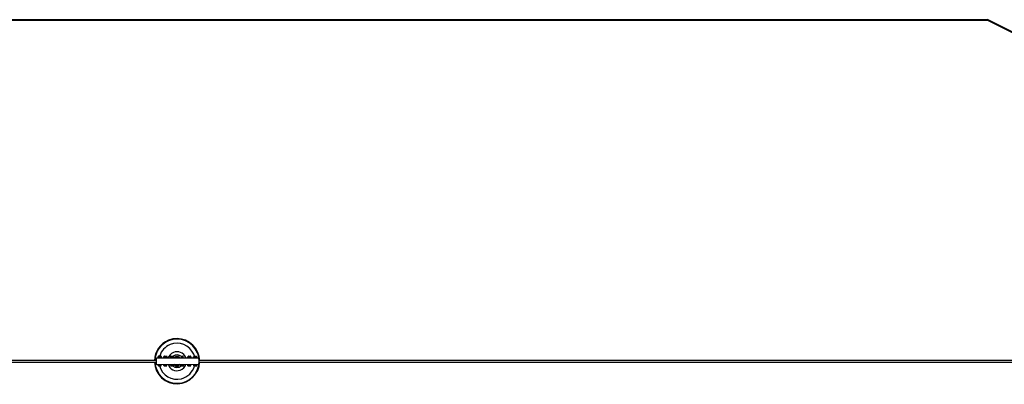
# Model space of a CAD drawing. Units: inches. Extents: x -10 to 220, y 81 to 216.
# Drawn here: x 106 to 164, y 137 to 159 of the extents above; entities that cross this region are included whole.
import ezdxf

# ---------------------------------------------------------------- set-up
doc = ezdxf.new("R2010")
doc.units = ezdxf.units.IN
doc.header["$MEASUREMENT"] = 0
doc.layers.add('Ebene 1', color=7, linetype='Continuous')

# ---------------------------------------------------------------- blocks, each defined once
blk = doc.blocks.new('block 2')
at = {"layer": 'Ebene 1', "color": 179, "lineweight": 40, "true_color": 0x1a171b}
for points in [[(100.848, 158.713), (135.294, 158.713)], [(135.294, 158.713), (162.512, 158.713)], [(171.145, 154.396), (162.512, 158.713)]]:
    blk.add_lwpolyline(points, dxfattribs=at)
at = {"layer": 'Ebene 1', "color": 179, "lineweight": 25, "true_color": 0x1a171b}
for points in [[(113.779, 138.763), (97.637, 138.763), (81.49, 138.763), (65.341, 138.763), (49.194, 138.763), (33.054, 138.763), (16.926, 138.763), (0.811, 138.763)], [(0.811, 138.663), (16.926, 138.663), (33.054, 138.663), (49.194, 138.663), (65.341, 138.663), (81.49, 138.663), (97.637, 138.663), (113.779, 138.663)], [(113.78, 138.663), (113.779, 138.54)], [(113.779, 138.54), (113.792, 138.54)], [(113.782, 138.89), (113.78, 138.763)], [(113.784, 138.89), (113.782, 138.89)], [(113.783, 138.663), (113.782, 138.57)], [(113.782, 138.57), (113.786, 138.57)], [(113.784, 138.89), (113.783, 138.763)], [(113.787, 138.89), (113.784, 138.89)], [(113.787, 138.89), (113.786, 138.57)], [(113.794, 138.89), (113.787, 138.89)], [(113.794, 138.89), (113.792, 138.54)], [(113.792, 138.54), (116.292, 138.526)], [(116.294, 138.876), (113.794, 138.89)], [(113.822, 138.9), (113.821, 138.89)], [(113.834, 138.9), (113.822, 138.9)], [(116.254, 138.886), (113.834, 138.9)], [(113.834, 138.9), (113.834, 138.89)], [(113.9, 138.539), (113.9, 138.519)], [(113.902, 138.919), (114.003, 138.919), (114.102, 138.918)], [(113.902, 138.919), (113.902, 138.899)], [(113.908, 138.984), (113.909, 138.984)], [(113.908, 138.984), (113.908, 138.924)], [(113.908, 138.924), (113.909, 138.984)], [(113.908, 138.924), (113.916, 138.921), (113.922, 138.919)], [(113.908, 138.924), (113.908, 138.924)], [(113.923, 138.989), (113.916, 138.988), (113.909, 138.984)], [(113.917, 138.989), (113.918, 138.989), (113.923, 138.989)], [(113.936, 138.989), (113.93, 138.989), (113.923, 138.989)], [(113.933, 139.013), (113.925, 138.995)], [(113.925, 138.995), (114.003, 138.994), (114.08, 138.994)], [(113.933, 139.013), (114.003, 139.013), (114.073, 139.013)], [(113.95, 138.984), (113.943, 138.988), (113.936, 138.989)], [(113.936, 138.989), (113.961, 138.989), (113.991, 138.989)], [(113.936, 138.919), (113.943, 138.921), (113.95, 138.924)], [(113.941, 139.019), (114.003, 139.019), (114.065, 139.019)], [(113.95, 138.984), (113.956, 138.984), (113.962, 138.984)], [(113.95, 138.924), (113.95, 138.984)], [(113.95, 138.924), (113.956, 138.924), (113.962, 138.924)], [(113.991, 138.989), (113.983, 138.988), (113.976, 138.988), (113.969, 138.986), (113.962, 138.984)], [(113.962, 138.924), (113.962, 138.984)], [(113.962, 138.924), (113.969, 138.922), (113.976, 138.92), (113.983, 138.919), (113.99, 138.919)], [(114.017, 138.989), (114.013, 138.989), (114.01, 138.989), (114.008, 138.989), (114.006, 138.989), (114.006, 138.989), (114.005, 138.989), (114.005, 138.989), (114.004, 138.989), (114.003, 138.989), (114.003, 138.989), (114, 138.989), (113.997, 138.989), (113.994, 138.989), (113.991, 138.989)], [(114.016, 138.919), (114.023, 138.919), (114.031, 138.92), (114.037, 138.921), (114.044, 138.923)], [(114.045, 138.983), (114.038, 138.986), (114.031, 138.987), (114.024, 138.988), (114.017, 138.989)], [(114.017, 138.989), (114.046, 138.989), (114.07, 138.989)], [(114.044, 138.923), (114.045, 138.983)], [(114.044, 138.923), (114.05, 138.923), (114.056, 138.923)], [(114.045, 138.983), (114.051, 138.983), (114.056, 138.983)], [(114.07, 138.989), (114.063, 138.987), (114.056, 138.983)], [(114.056, 138.923), (114.056, 138.983)], [(114.056, 138.923), (114.063, 138.92), (114.07, 138.918)], [(114.083, 138.988), (114.082, 138.989), (114.08, 138.989), (114.078, 138.989), (114.077, 138.989), (114.075, 138.989), (114.073, 138.989), (114.072, 138.989), (114.07, 138.989)], [(114.08, 138.994), (114.073, 139.013)], [(114.097, 138.983), (114.09, 138.987), (114.083, 138.988)], [(114.083, 138.988), (114.087, 138.988), (114.088, 138.988)], [(114.083, 138.918), (114.09, 138.92), (114.097, 138.923)], [(114.097, 138.923), (114.097, 138.983)], [(114.097, 138.923), (114.097, 138.983)], [(114.1, 138.518), (114.1, 138.538)], [(114.102, 138.898), (114.102, 138.918)], [(114.232, 138.537), (114.232, 138.518)], [(114.234, 138.918), (114.334, 138.917), (114.434, 138.916)], [(114.234, 138.918), (114.234, 138.897)], [(114.255, 138.988), (114.247, 138.986), (114.24, 138.982)], [(114.24, 138.982), (114.24, 138.982)], [(114.24, 138.982), (114.24, 138.922)], [(114.24, 138.922), (114.24, 138.982)], [(114.24, 138.922), (114.247, 138.919), (114.254, 138.917)], [(114.24, 138.922), (114.24, 138.922)], [(114.248, 138.988), (114.25, 138.988), (114.255, 138.988)], [(114.268, 138.987), (114.261, 138.988), (114.255, 138.988)], [(114.265, 139.012), (114.257, 138.993)], [(114.257, 138.993), (114.334, 138.993), (114.412, 138.992)], [(114.265, 139.012), (114.334, 139.011), (114.405, 139.011)], [(114.267, 138.917), (114.275, 138.919), (114.281, 138.922)], [(114.282, 138.982), (114.275, 138.986), (114.268, 138.987)], [(114.268, 138.987), (114.292, 138.987), (114.322, 138.987)], [(114.273, 139.017), (114.334, 139.017), (114.396, 139.016)], [(114.281, 138.922), (114.282, 138.982)], [(114.281, 138.922), (114.288, 138.922), (114.293, 138.922)], [(114.282, 138.982), (114.288, 138.982), (114.294, 138.982)], [(114.293, 138.922), (114.294, 138.982)], [(114.293, 138.922), (114.3, 138.92), (114.307, 138.919), (114.315, 138.918), (114.322, 138.917)], [(114.322, 138.987), (114.315, 138.987), (114.308, 138.985), (114.301, 138.984), (114.294, 138.982)], [(114.348, 138.987), (114.345, 138.987), (114.342, 138.987), (114.34, 138.987), (114.338, 138.987), (114.337, 138.987), (114.337, 138.987), (114.336, 138.987), (114.336, 138.987), (114.335, 138.987), (114.335, 138.987), (114.332, 138.987), (114.329, 138.987), (114.325, 138.987), (114.322, 138.987)], [(114.376, 138.981), (114.37, 138.983), (114.362, 138.985), (114.355, 138.986), (114.348, 138.987)], [(114.348, 138.987), (114.378, 138.987), (114.402, 138.987)], [(114.348, 138.917), (114.355, 138.917), (114.362, 138.918), (114.369, 138.92), (114.376, 138.921)], [(114.376, 138.981), (114.382, 138.981), (114.388, 138.981)], [(114.376, 138.921), (114.376, 138.981)], [(114.376, 138.921), (114.382, 138.921), (114.388, 138.921)], [(114.402, 138.987), (114.395, 138.985), (114.388, 138.981)], [(114.388, 138.921), (114.388, 138.981)], [(114.388, 138.921), (114.394, 138.918), (114.402, 138.917)], [(114.415, 138.987), (114.413, 138.987), (114.412, 138.987), (114.41, 138.987), (114.408, 138.987), (114.407, 138.987), (114.405, 138.987), (114.404, 138.987), (114.402, 138.987)], [(114.412, 138.992), (114.405, 139.011)], [(114.414, 138.917), (114.421, 138.918), (114.429, 138.921)], [(114.429, 138.981), (114.422, 138.984), (114.415, 138.987)], [(114.415, 138.987), (114.419, 138.987), (114.421, 138.987)], [(114.429, 138.921), (114.429, 138.981)], [(114.429, 138.921), (114.429, 138.981)], [(114.432, 138.516), (114.432, 138.536)], [(114.434, 138.896), (114.434, 138.916)], [(114.63, 138.915), (114.731, 138.915), (114.831, 138.914)], [(114.63, 138.915), (114.63, 138.895)], [(114.637, 138.98), (114.636, 138.92)], [(114.636, 138.92), (114.637, 138.92)], [(114.651, 138.985), (114.644, 138.983), (114.637, 138.98)], [(114.637, 138.98), (114.637, 138.98)], [(114.637, 138.92), (114.637, 138.98)], [(114.637, 138.92), (114.643, 138.917), (114.65, 138.915)], [(114.645, 138.985), (114.646, 138.985), (114.651, 138.985)], [(114.664, 138.985), (114.658, 138.985), (114.651, 138.985)], [(114.661, 139.009), (114.654, 138.991)], [(114.654, 138.991), (114.731, 138.99), (114.808, 138.99)], [(114.661, 139.009), (114.731, 139.009), (114.801, 139.009)], [(114.679, 138.98), (114.672, 138.983), (114.664, 138.985)], [(114.664, 138.985), (114.689, 138.985), (114.719, 138.984)], [(114.664, 138.915), (114.671, 138.917), (114.678, 138.92)], [(114.669, 139.015), (114.731, 139.014), (114.793, 139.014)], [(114.678, 138.92), (114.679, 138.98)], [(114.678, 138.92), (114.684, 138.92), (114.69, 138.92)], [(114.679, 138.98), (114.684, 138.98), (114.69, 138.98)], [(114.719, 138.984), (114.712, 138.984), (114.704, 138.983), (114.698, 138.982), (114.69, 138.98)], [(114.69, 138.92), (114.69, 138.98)], [(114.69, 138.92), (114.697, 138.918), (114.704, 138.917), (114.711, 138.915), (114.718, 138.915)], [(114.745, 138.984), (114.742, 138.984), (114.738, 138.984), (114.736, 138.984), (114.735, 138.984), (114.734, 138.984), (114.733, 138.984), (114.733, 138.984), (114.732, 138.984), (114.732, 138.984), (114.731, 138.984), (114.728, 138.984), (114.725, 138.984), (114.722, 138.984), (114.719, 138.984)], [(114.744, 138.915), (114.751, 138.915), (114.759, 138.916), (114.765, 138.918), (114.773, 138.919)], [(114.773, 138.979), (114.766, 138.981), (114.759, 138.983), (114.752, 138.984), (114.745, 138.984)], [(114.745, 138.984), (114.775, 138.984), (114.799, 138.984)], [(114.773, 138.979), (114.779, 138.979), (114.785, 138.979)], [(114.773, 138.919), (114.773, 138.979)], [(114.773, 138.919), (114.779, 138.919), (114.784, 138.919)], [(114.784, 138.919), (114.785, 138.979)], [(114.784, 138.919), (114.791, 138.916), (114.798, 138.914)], [(114.799, 138.984), (114.791, 138.982), (114.785, 138.979)], [(114.812, 138.984), (114.81, 138.984), (114.808, 138.984), (114.806, 138.984), (114.805, 138.984), (114.803, 138.984), (114.802, 138.984), (114.8, 138.984), (114.799, 138.984)], [(114.808, 138.99), (114.801, 139.009)], [(114.811, 138.914), (114.818, 138.916), (114.825, 138.919)], [(114.825, 138.979), (114.818, 138.982), (114.812, 138.984)], [(114.812, 138.984), (114.816, 138.984), (114.817, 138.984)], [(114.825, 138.919), (114.825, 138.979)], [(114.825, 138.919), (114.825, 138.979)], [(114.831, 138.894), (114.831, 138.914)], [(114.862, 138.924), (114.86, 138.924)], [(114.86, 138.924), (114.86, 138.894)], [(114.862, 138.894), (114.862, 138.916), (114.862, 138.924)], [(115.177, 138.922), (114.862, 138.924)], [(114.975, 138.984), (114.952, 138.993), (114.93, 138.984)], [(114.93, 138.984), (114.93, 138.923)], [(115.095, 138.992), (115.019, 138.993), (114.943, 138.993)], [(115.063, 138.983), (115.019, 138.992), (114.975, 138.984)], [(114.975, 138.984), (114.975, 138.923)], [(115.107, 138.983), (115.085, 138.992), (115.063, 138.983)], [(115.063, 138.983), (115.063, 138.922)], [(115.107, 138.983), (115.107, 138.922)], [(115.177, 138.892), (115.177, 138.914), (115.177, 138.922)], [(115.221, 138.911), (115.22, 138.892)], [(115.221, 138.911), (115.321, 138.911), (115.421, 138.91)], [(115.271, 139.001), (115.27, 138.911)], [(115.281, 139.011), (115.271, 139.001)], [(115.271, 139.001), (115.321, 139.001), (115.371, 139.001)], [(115.281, 139.011), (115.321, 139.011), (115.361, 139.011)], [(115.371, 139.001), (115.361, 139.011)], [(115.371, 138.911), (115.371, 139.001)], [(115.42, 138.89), (115.421, 138.91)], [(115.644, 138.909), (115.744, 138.909), (115.844, 138.908)], [(115.644, 138.909), (115.644, 138.889)], [(115.65, 138.974), (115.649, 138.915)], [(115.649, 138.915), (115.65, 138.915)], [(115.665, 138.979), (115.657, 138.978), (115.65, 138.974)], [(115.65, 138.974), (115.65, 138.974)], [(115.65, 138.915), (115.65, 138.974)], [(115.65, 138.915), (115.657, 138.911), (115.664, 138.909)], [(115.658, 138.979), (115.66, 138.979), (115.665, 138.979)], [(115.678, 138.979), (115.671, 138.979), (115.665, 138.979)], [(115.674, 139.003), (115.667, 138.985)], [(115.667, 138.985), (115.744, 138.984), (115.822, 138.984)], [(115.674, 139.003), (115.745, 139.003), (115.814, 139.003)], [(115.677, 138.909), (115.685, 138.91), (115.691, 138.914)], [(115.692, 138.974), (115.685, 138.978), (115.678, 138.979)], [(115.678, 138.979), (115.702, 138.979), (115.732, 138.979)], [(115.683, 139.009), (115.745, 139.009), (115.806, 139.008)], [(115.691, 138.914), (115.692, 138.974)], [(115.691, 138.914), (115.697, 138.914), (115.703, 138.914)], [(115.692, 138.974), (115.698, 138.974), (115.704, 138.974)], [(115.703, 138.914), (115.704, 138.974)], [(115.703, 138.914), (115.71, 138.912), (115.717, 138.91), (115.725, 138.909), (115.731, 138.909)], [(115.732, 138.979), (115.725, 138.978), (115.718, 138.977), (115.711, 138.976), (115.704, 138.974)], [(115.758, 138.979), (115.755, 138.979), (115.752, 138.979), (115.75, 138.979), (115.748, 138.979), (115.747, 138.979), (115.747, 138.979), (115.746, 138.979), (115.746, 138.979), (115.745, 138.979), (115.745, 138.979), (115.742, 138.979), (115.739, 138.979), (115.735, 138.979), (115.732, 138.979)], [(115.787, 138.973), (115.779, 138.975), (115.772, 138.977), (115.765, 138.978), (115.758, 138.979)], [(115.758, 138.979), (115.788, 138.978), (115.812, 138.978)], [(115.758, 138.909), (115.765, 138.909), (115.772, 138.91), (115.779, 138.911), (115.786, 138.913)], [(115.786, 138.913), (115.787, 138.973)], [(115.786, 138.913), (115.792, 138.913), (115.798, 138.913)], [(115.787, 138.973), (115.792, 138.973), (115.798, 138.973)], [(115.812, 138.978), (115.805, 138.977), (115.798, 138.973)], [(115.798, 138.913), (115.798, 138.973)], [(115.798, 138.913), (115.804, 138.91), (115.812, 138.908)], [(115.825, 138.978), (115.823, 138.978), (115.821, 138.978), (115.82, 138.978), (115.818, 138.978), (115.817, 138.978), (115.815, 138.978), (115.813, 138.978), (115.812, 138.978)], [(115.822, 138.984), (115.814, 139.003)], [(115.824, 138.908), (115.831, 138.91), (115.838, 138.913)], [(115.839, 138.973), (115.832, 138.977), (115.825, 138.978)], [(115.825, 138.978), (115.829, 138.978), (115.83, 138.978)], [(115.838, 138.913), (115.839, 138.973)], [(115.838, 138.913), (115.839, 138.973)], [(115.844, 138.888), (115.844, 138.908)], [(115.982, 138.907), (116.082, 138.907), (116.182, 138.906)], [(115.982, 138.907), (115.982, 138.887)], [(116.003, 138.977), (115.995, 138.975), (115.988, 138.972)], [(115.988, 138.972), (115.988, 138.972)], [(115.988, 138.972), (115.988, 138.912)], [(115.988, 138.912), (115.988, 138.972)], [(115.988, 138.912), (115.995, 138.909), (116.003, 138.907)], [(115.988, 138.912), (115.988, 138.912)], [(115.997, 138.977), (115.998, 138.977), (116.003, 138.977)], [(116.016, 138.977), (116.009, 138.977), (116.003, 138.977)], [(116.013, 139.001), (116.005, 138.983)], [(116.005, 138.983), (116.082, 138.982), (116.16, 138.982)], [(116.013, 139.001), (116.083, 139.001), (116.153, 139.001)], [(116.015, 138.907), (116.023, 138.909), (116.03, 138.912)], [(116.03, 138.972), (116.023, 138.975), (116.016, 138.977)], [(116.016, 138.977), (116.04, 138.977), (116.07, 138.977)], [(116.021, 139.007), (116.083, 139.007), (116.145, 139.007)], [(116.03, 138.972), (116.036, 138.972), (116.042, 138.972)], [(116.03, 138.912), (116.03, 138.972)], [(116.03, 138.912), (116.036, 138.912), (116.041, 138.912)], [(116.033, 138.997), (116.033, 138.912)], [(116.041, 138.912), (116.042, 138.972)], [(116.041, 138.912), (116.049, 138.91), (116.056, 138.908), (116.063, 138.907), (116.07, 138.907)], [(116.07, 138.977), (116.063, 138.976), (116.056, 138.975), (116.049, 138.974), (116.042, 138.972)], [(116.097, 138.977), (116.093, 138.977), (116.09, 138.977), (116.088, 138.977), (116.086, 138.977), (116.086, 138.977), (116.085, 138.977), (116.084, 138.977), (116.084, 138.977), (116.084, 138.977), (116.083, 138.977), (116.08, 138.977), (116.077, 138.977), (116.073, 138.977), (116.07, 138.977)], [(116.096, 138.907), (116.103, 138.907), (116.11, 138.908), (116.117, 138.909), (116.125, 138.911)], [(116.125, 138.971), (116.118, 138.973), (116.111, 138.975), (116.104, 138.976), (116.097, 138.977)], [(116.097, 138.977), (116.126, 138.977), (116.15, 138.977)], [(116.125, 138.971), (116.13, 138.971), (116.136, 138.971)], [(116.125, 138.911), (116.125, 138.971)], [(116.125, 138.911), (116.13, 138.911), (116.136, 138.911)], [(116.15, 138.977), (116.143, 138.975), (116.136, 138.971)], [(116.136, 138.911), (116.136, 138.971)], [(116.136, 138.911), (116.143, 138.908), (116.15, 138.906)], [(116.163, 138.976), (116.161, 138.976), (116.16, 138.977), (116.158, 138.977), (116.157, 138.977), (116.155, 138.977), (116.153, 138.977), (116.152, 138.977), (116.15, 138.977)], [(116.16, 138.982), (116.153, 139.001)], [(116.162, 138.906), (116.17, 138.908), (116.177, 138.911)], [(116.177, 138.971), (116.17, 138.975), (116.163, 138.976)], [(116.163, 138.976), (116.167, 138.976), (116.169, 138.976)], [(116.177, 138.911), (116.177, 138.971)], [(116.177, 138.911), (116.177, 138.971)], [(116.182, 138.886), (116.182, 138.906)], [(116.254, 138.886), (116.254, 138.876)], [(197.992, 138.763), (181.7, 138.763), (165.38, 138.763), (149.035, 138.763), (132.671, 138.763), (116.291, 138.763)], [(116.291, 138.663), (132.671, 138.663), (149.035, 138.663), (165.38, 138.663), (181.7, 138.663), (197.992, 138.663)], [(116.294, 138.876), (116.292, 138.526)], [(113.9, 138.519), (114, 138.519), (114.1, 138.518)], [(113.911, 138.458), (113.911, 138.519)], [(113.911, 138.458), (113.934, 138.45), (113.956, 138.458)], [(113.924, 138.449), (114, 138.449), (114.076, 138.448)], [(113.956, 138.458), (113.957, 138.519)], [(113.956, 138.458), (114.001, 138.449), (114.045, 138.457)], [(114.045, 138.457), (114.045, 138.519)], [(114.045, 138.457), (114.067, 138.449), (114.088, 138.457)], [(114.088, 138.457), (114.088, 138.518)], [(114.232, 138.518), (114.332, 138.517), (114.432, 138.516)], [(114.243, 138.456), (114.243, 138.518)], [(114.243, 138.456), (114.265, 138.448), (114.288, 138.456)], [(114.256, 138.447), (114.332, 138.447), (114.407, 138.446)], [(114.288, 138.456), (114.288, 138.517)], [(114.288, 138.456), (114.332, 138.447), (114.376, 138.456)], [(114.376, 138.456), (114.377, 138.517)], [(114.376, 138.456), (114.398, 138.447), (114.42, 138.455)], [(114.42, 138.455), (114.42, 138.517)], [(114.628, 138.535), (114.628, 138.515)], [(114.628, 138.515), (114.729, 138.515), (114.828, 138.514)], [(114.639, 138.454), (114.64, 138.515)], [(114.639, 138.454), (114.662, 138.446), (114.684, 138.454)], [(114.652, 138.445), (114.728, 138.445), (114.804, 138.444)], [(114.684, 138.454), (114.685, 138.515)], [(114.684, 138.454), (114.729, 138.445), (114.773, 138.453)], [(114.773, 138.453), (114.773, 138.514)], [(114.773, 138.453), (114.795, 138.445), (114.816, 138.453)], [(114.816, 138.453), (114.817, 138.514)], [(114.828, 138.514), (114.828, 138.534)], [(114.857, 138.504), (114.858, 138.534)], [(114.857, 138.504), (114.859, 138.504)], [(114.859, 138.504), (114.86, 138.512), (114.86, 138.534)], [(115.174, 138.502), (114.859, 138.504)], [(114.93, 138.498), (114.93, 138.501), (114.93, 138.502), (114.931, 138.501), (114.931, 138.498)], [(114.93, 138.428), (114.93, 138.498)], [(114.93, 138.428), (114.931, 138.498)], [(114.93, 138.428), (114.935, 138.428), (114.939, 138.428)], [(114.931, 138.498), (114.935, 138.498), (114.94, 138.498)], [(114.934, 138.423), (115.016, 138.423), (115.097, 138.422)], [(114.939, 138.428), (114.94, 138.498)], [(115.008, 138.428), (114.991, 138.425), (114.973, 138.424), (114.956, 138.425), (114.939, 138.428)], [(114.94, 138.498), (114.957, 138.501), (114.974, 138.502), (114.991, 138.501), (115.008, 138.498)], [(115.008, 138.498), (115.017, 138.498), (115.025, 138.498)], [(115.008, 138.428), (115.008, 138.498)], [(115.008, 138.428), (115.016, 138.428), (115.025, 138.428)], [(115.025, 138.498), (115.042, 138.501), (115.059, 138.501), (115.076, 138.501), (115.093, 138.497)], [(115.025, 138.428), (115.025, 138.498)], [(115.092, 138.428), (115.075, 138.424), (115.059, 138.424), (115.041, 138.424), (115.025, 138.428)], [(115.092, 138.428), (115.093, 138.497)], [(115.092, 138.428), (115.097, 138.428), (115.101, 138.428)], [(115.093, 138.497), (115.097, 138.497), (115.101, 138.497)], [(115.1, 138.423), (115.101, 138.428)], [(115.101, 138.497), (115.101, 138.501)], [(115.101, 138.428), (115.101, 138.497)], [(115.174, 138.502), (115.175, 138.51), (115.175, 138.532)], [(115.218, 138.531), (115.218, 138.512)], [(115.218, 138.512), (115.319, 138.511), (115.418, 138.51)], [(115.229, 138.451), (115.229, 138.511)], [(115.229, 138.451), (115.252, 138.442), (115.275, 138.45)], [(115.242, 138.442), (115.318, 138.441), (115.394, 138.44)], [(115.275, 138.45), (115.275, 138.511)], [(115.275, 138.45), (115.319, 138.442), (115.363, 138.45)], [(115.363, 138.45), (115.364, 138.511)], [(115.363, 138.45), (115.385, 138.441), (115.407, 138.45)], [(115.407, 138.45), (115.407, 138.51)], [(115.418, 138.51), (115.418, 138.531)], [(115.642, 138.529), (115.642, 138.509)], [(115.642, 138.509), (115.742, 138.509), (115.842, 138.508)], [(115.653, 138.448), (115.653, 138.509)], [(115.653, 138.448), (115.675, 138.439), (115.698, 138.448)], [(115.665, 138.439), (115.741, 138.439), (115.817, 138.438)], [(115.698, 138.448), (115.698, 138.509)], [(115.698, 138.448), (115.742, 138.439), (115.787, 138.447)], [(115.787, 138.447), (115.787, 138.508)], [(115.787, 138.447), (115.808, 138.439), (115.83, 138.447)], [(115.83, 138.447), (115.83, 138.508)], [(115.842, 138.508), (115.842, 138.528)], [(115.98, 138.527), (115.98, 138.507)], [(115.98, 138.507), (116.08, 138.507), (116.18, 138.506)], [(115.991, 138.446), (115.991, 138.507)], [(115.991, 138.446), (116.014, 138.438), (116.036, 138.446)], [(116.004, 138.437), (116.08, 138.437), (116.156, 138.436)], [(116.036, 138.446), (116.037, 138.507)], [(116.036, 138.446), (116.08, 138.437), (116.125, 138.446)], [(116.125, 138.446), (116.125, 138.507)], [(116.125, 138.446), (116.146, 138.437), (116.168, 138.445)], [(116.168, 138.445), (116.169, 138.506)], [(116.18, 138.506), (116.18, 138.526)]]:
    blk.add_lwpolyline(points, dxfattribs=at)
for points, knots in [([(116.236, 139.22), (115.956, 139.896), (115.18, 140.217), (114.505, 139.937), (114.027, 139.739), (113.708, 139.279), (113.688, 138.763)], [0, 0, 0, 0, 1, 1, 1, 2, 2, 2, 2]), ([(116.208, 139.209), (115.935, 139.869), (115.176, 140.183), (114.516, 139.909), (114.05, 139.716), (113.738, 139.267), (113.718, 138.763)], [0, 0, 0, 0, 1, 1, 1, 2, 2, 2, 2]), ([(115.99, 139.118), (115.767, 139.658), (115.146, 139.915), (114.606, 139.691), (114.313, 139.569), (114.09, 139.322), (113.998, 139.019)], [0, 0, 0, 0, 1, 1, 1, 2, 2, 2, 2]), ([(115.526, 138.926), (115.408, 139.21), (115.082, 139.345), (114.799, 139.227), (114.649, 139.165), (114.534, 139.04), (114.483, 138.886)], [0, 0, 0, 0, 1, 1, 1, 2, 2, 2, 2]), ([(113.688, 138.663), (113.716, 137.932), (114.332, 137.361), (115.062, 137.389), (115.751, 137.415), (116.31, 137.974), (116.336, 138.663)], [0, 0, 0, 0, 1, 1, 1, 2, 2, 2, 2]), ([(113.718, 138.663), (113.746, 137.949), (114.348, 137.391), (115.062, 137.419), (115.734, 137.445), (116.28, 137.991), (116.306, 138.663)], [0, 0, 0, 0, 1, 1, 1, 2, 2, 2, 2]), ([(114.484, 138.536), (114.582, 138.245), (114.898, 138.087), (115.189, 138.185), (115.352, 138.24), (115.481, 138.367), (115.537, 138.53)], [0, 0, 0, 0, 1, 1, 1, 2, 2, 2, 2]), ([(113.986, 138.449), (114.132, 137.883), (114.71, 137.542), (115.276, 137.687), (115.645, 137.782), (115.935, 138.069), (116.035, 138.437)], [0, 0, 0, 0, 1, 1, 1, 2, 2, 2, 2]), ([(114.93, 138.428), (114.93, 138.428), (114.93, 138.425), (114.93, 138.425), (114.93, 138.425), (114.93, 138.424), (114.93, 138.424), (114.93, 138.424), (114.93, 138.425), (114.93, 138.425), (114.93, 138.425), (114.93, 138.428), (114.93, 138.428)], [0, 0, 0, 0, 1, 1, 1, 2, 2, 2, 3, 3, 3, 4, 4, 4, 4])]:
    blk.add_open_spline(points, degree=3, knots=knots, dxfattribs=at)
for points in [[(115.271, 138.979), (115.142, 139.104), (114.94, 139.119), (114.795, 139.014)], [(116.029, 139.007), (116.018, 139.045), (116.005, 139.082), (115.99, 139.118)], [(116.306, 138.763), (116.3, 138.916), (116.267, 139.067), (116.208, 139.209)], [(116.336, 138.763), (116.33, 138.92), (116.296, 139.075), (116.236, 139.22)], [(113.917, 138.989), (113.913, 138.988), (113.911, 138.987), (113.908, 138.984)], [(113.908, 138.924), (113.91, 138.922), (113.913, 138.921), (113.917, 138.919)], [(113.941, 139.019), (113.938, 139.019), (113.934, 139.017), (113.933, 139.013)], [(114.073, 139.013), (114.072, 139.016), (114.068, 139.019), (114.065, 139.019)], [(114.097, 138.983), (114.095, 138.985), (114.092, 138.987), (114.088, 138.988)], [(114.088, 138.918), (114.092, 138.92), (114.094, 138.921), (114.097, 138.923)], [(114.248, 138.988), (114.245, 138.986), (114.242, 138.984), (114.24, 138.982)], [(114.24, 138.922), (114.242, 138.92), (114.245, 138.919), (114.248, 138.917)], [(114.273, 139.017), (114.269, 139.017), (114.266, 139.015), (114.265, 139.012)], [(114.405, 139.011), (114.403, 139.014), (114.4, 139.016), (114.396, 139.016)], [(114.42, 138.916), (114.423, 138.918), (114.426, 138.919), (114.429, 138.921)], [(114.429, 138.981), (114.426, 138.983), (114.423, 138.985), (114.421, 138.987)], [(114.636, 138.92), (114.639, 138.918), (114.641, 138.917), (114.645, 138.915)], [(114.645, 138.985), (114.642, 138.983), (114.639, 138.982), (114.637, 138.98)], [(114.669, 139.015), (114.666, 139.015), (114.662, 139.013), (114.661, 139.009)], [(114.801, 139.009), (114.8, 139.012), (114.797, 139.014), (114.793, 139.014)], [(114.816, 138.914), (114.82, 138.915), (114.822, 138.917), (114.825, 138.919)], [(114.825, 138.979), (114.823, 138.981), (114.82, 138.983), (114.817, 138.984)], [(114.93, 138.957), (114.892, 138.944), (114.857, 138.922), (114.829, 138.894)], [(114.943, 138.993), (114.938, 138.991), (114.934, 138.988), (114.93, 138.984)], [(115.107, 138.983), (115.103, 138.987), (115.099, 138.99), (115.094, 138.992)], [(115.162, 138.922), (115.145, 138.934), (115.127, 138.945), (115.107, 138.952)], [(115.197, 138.892), (115.191, 138.899), (115.184, 138.905), (115.177, 138.911)], [(115.543, 138.88), (115.538, 138.895), (115.533, 138.911), (115.526, 138.926)], [(115.649, 138.915), (115.652, 138.912), (115.655, 138.91), (115.658, 138.909)], [(115.658, 138.979), (115.655, 138.978), (115.653, 138.976), (115.65, 138.974)], [(115.683, 139.009), (115.679, 139.009), (115.676, 139.007), (115.674, 139.003)], [(115.814, 139.003), (115.813, 139.006), (115.81, 139.008), (115.806, 139.008)], [(115.839, 138.973), (115.836, 138.975), (115.833, 138.977), (115.83, 138.978)], [(115.83, 138.908), (115.833, 138.909), (115.836, 138.911), (115.838, 138.913)], [(115.997, 138.977), (115.994, 138.976), (115.991, 138.974), (115.988, 138.972)], [(115.988, 138.912), (115.991, 138.91), (115.993, 138.909), (115.996, 138.907)], [(116.021, 139.007), (116.018, 139.007), (116.014, 139.005), (116.013, 139.001)], [(116.153, 139.001), (116.152, 139.004), (116.148, 139.007), (116.145, 139.007)], [(116.168, 138.906), (116.171, 138.908), (116.174, 138.909), (116.177, 138.911)], [(116.177, 138.971), (116.174, 138.973), (116.172, 138.975), (116.169, 138.976)], [(113.912, 138.458), (113.916, 138.455), (113.92, 138.452), (113.924, 138.449)], [(114.076, 138.448), (114.08, 138.451), (114.084, 138.454), (114.087, 138.457)], [(114.244, 138.456), (114.247, 138.453), (114.251, 138.45), (114.256, 138.447)], [(114.407, 138.446), (114.411, 138.449), (114.415, 138.452), (114.419, 138.455)], [(114.64, 138.454), (114.644, 138.45), (114.648, 138.448), (114.652, 138.445)], [(114.756, 138.445), (114.897, 138.309), (115.122, 138.308), (115.265, 138.441)], [(114.804, 138.444), (114.808, 138.447), (114.812, 138.449), (114.816, 138.453)], [(114.827, 138.534), (114.856, 138.504), (114.891, 138.482), (114.93, 138.468)], [(114.934, 138.504), (114.933, 138.503), (114.932, 138.503), (114.93, 138.502)], [(114.93, 138.424), (114.931, 138.424), (114.933, 138.424), (114.934, 138.423)], [(115.097, 138.422), (115.098, 138.423), (115.099, 138.423), (115.1, 138.423)], [(115.101, 138.501), (115.1, 138.501), (115.099, 138.502), (115.098, 138.502)], [(115.101, 138.471), (115.122, 138.479), (115.142, 138.489), (115.16, 138.502)], [(115.175, 138.513), (115.182, 138.519), (115.189, 138.525), (115.195, 138.532)], [(115.23, 138.45), (115.234, 138.447), (115.238, 138.444), (115.242, 138.442)], [(115.394, 138.44), (115.398, 138.444), (115.402, 138.446), (115.406, 138.449)], [(115.653, 138.448), (115.657, 138.445), (115.661, 138.442), (115.665, 138.439)], [(115.817, 138.438), (115.821, 138.441), (115.825, 138.444), (115.829, 138.447)], [(115.992, 138.446), (115.995, 138.443), (116, 138.44), (116.004, 138.437)], [(116.156, 138.436), (116.16, 138.439), (116.164, 138.442), (116.168, 138.445)]]:
    blk.add_open_spline(points, degree=3, dxfattribs=at)

msp = doc.modelspace()

# ---------------------------------------------------------------- block references
at = {"layer": 'Ebene 1'}
msp.add_blockref('block 2', (0, 0), dxfattribs=at)

doc.saveas('drawing.dxf')
